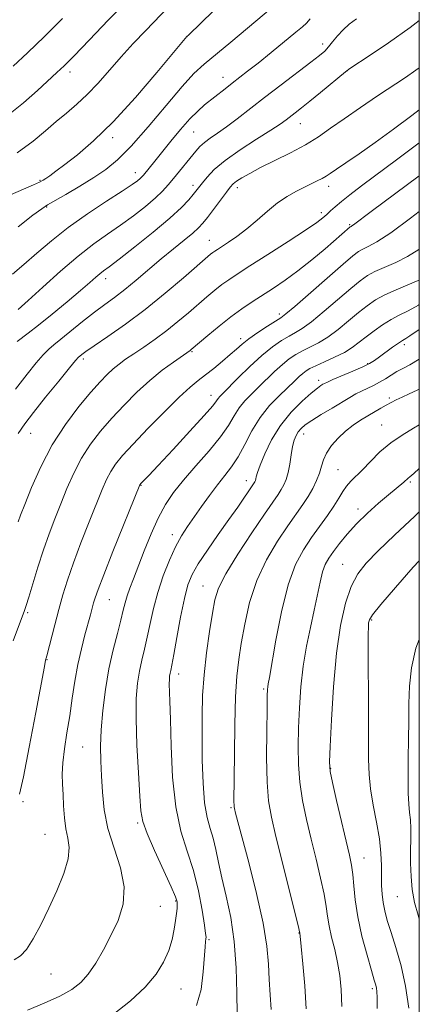
# Model space of a CAD drawing. Extents: x 2177300 to 2180200, y 284800 to 287700.
# Drawn here: x 2179894 to 2180000, y 286214 to 286475 of the extents above; entities that cross this region are included whole.
import ezdxf

# ---------------------------------------------------------------- set-up
doc = ezdxf.new("R2010")
doc.units = 0
doc.header["$MEASUREMENT"] = 0
for name, color, linetype, lineweight in [('CONTOUR INDEX', 41, 'Continuous', 13), ('CONTOUR INTERMEDIATE', 44, 'Continuous', 0), ('GRID LINE', 7, 'Continuous', 0), ('SPOT ELEVATION DTM', 2, 'Continuous', 13)]:
    doc.layers.add(name, color=color, linetype=linetype, lineweight=lineweight)

msp = doc.modelspace()

# ---------------------------------------------------------------- linework, layer by layer
at = {"layer": 'CONTOUR INDEX', "flags": 128}
for points, elevation in [([(2179893.9129, 286420.021), (2179897.852, 286423.059), (2179900.175, 286424.789), (2179901.695, 286425.795), (2179906.52, 286428.593), (2179910.225, 286430.783), (2179913.929, 286433.0459), (2179917.13, 286435.175), (2179920.219, 286437.7), (2179923.811, 286441.333), (2179928.279, 286446.4579), (2179933.038, 286452.1439), (2179937.263, 286457.131), (2179940.4129, 286460.538), (2179943.078, 286463.005), (2179950.1439, 286468.901), (2179963.353, 286479.981)], 1210), ([(2179893.982, 286365.35), (2179895.682, 286367.884), (2179898.014, 286370.905), (2179901.213, 286374.908), (2179904.655, 286379.17), (2179907.503, 286382.6669), (2179909.146, 286384.65), (2179909.883, 286385.48), (2179910.2401, 286385.798), (2179910.733, 286386.185), (2179911.845, 286386.994), (2179914.049, 286388.52), (2179917.656, 286390.977), (2179922.327, 286394.252), (2179927.562, 286398.1509), (2179932.851, 286402.407), (2179937.641, 286406.4711), (2179944.832, 286412.731), (2179945.4349, 286413.217), (2179945.938, 286413.581), (2179946.634, 286414.042), (2179949.526, 286415.902), (2179951.7849, 286417.46), (2179954.364, 286419.428), (2179957.091, 286421.744), (2179959.846, 286424.147), (2179962.522, 286426.326), (2179965.03, 286428.044), (2179967.348, 286429.3651), (2179969.4719, 286430.429), (2179973.039, 286432.151), (2179974.362, 286432.825), (2179975.377, 286433.416), (2179976.464, 286434.137), (2179978.086, 286435.247), (2179980.618, 286436.962), (2179984.064, 286439.323), (2179988.334, 286442.3299), (2179993.221, 286445.878), (2179998.03, 286449.445), (2180000, 286450.935)], 1200), ([(2179896.368, 286212.789), (2179900.829, 286214.6031), (2179904.976, 286216.476), (2179908.124, 286218.224), (2179910.481, 286220.065), (2179912.4781, 286222.32), (2179914.469, 286225.223), (2179916.487, 286228.671), (2179918.487, 286232.478), (2179920.3511, 286236.502), (2179921.676, 286240.782), (2179921.984, 286245.402), (2179921.007, 286250.397), (2179919.31, 286255.597), (2179917.6661, 286260.784), (2179916.671, 286265.7611), (2179916.215, 286270.434), (2179916.0091, 286274.731), (2179915.835, 286278.668), (2179915.747, 286282.598), (2179915.869, 286286.959), (2179916.297, 286292.043), (2179917.008, 286297.548), (2179917.952, 286303.024), (2179919.056, 286308.066), (2179920.165, 286312.442), (2179921.0981, 286315.967), (2179921.74, 286318.557), (2179922.22, 286320.54), (2179922.728, 286322.345), (2179923.432, 286324.374), (2179924.401, 286326.8991), (2179927.28, 286334.269), (2179929.097, 286338.741), (2179930.99, 286342.965), (2179932.892, 286346.509), (2179935.019, 286349.685), (2179937.659, 286352.99), (2179940.947, 286356.763), (2179944.411, 286360.715), (2179947.429, 286364.401), (2179949.554, 286367.474), (2179951.049, 286369.984), (2179952.353, 286372.082), (2179953.83, 286373.922), (2179955.542, 286375.68), (2179957.474, 286377.54), (2179961.749, 286381.71), (2179963.793, 286383.589), (2179965.615, 286385.062), (2179967.33, 286386.211), (2179969.11, 286387.188), (2179971.0969, 286388.153), (2179973.331, 286389.301), (2179975.823, 286390.835), (2179978.547, 286392.867), (2179981.318, 286395.144), (2179983.914, 286397.322), (2179986.204, 286399.138), (2179988.43, 286400.657), (2179990.924, 286402.027), (2179993.883, 286403.359), (2179996.965, 286404.628), (2179999.688, 286405.771), (2180000, 286405.924)], 1190), ([(2179970.132, 286213.138), (2179969.729, 286219.226), (2179969.238, 286225.035), (2179968.809, 286229.554), (2179968.423, 286233.246), (2179968.369, 286233.483), (2179968.054, 286234.77), (2179962.108, 286258.66), (2179960.881, 286263.835), (2179960.133, 286268.155), (2179959.752, 286273.0881), (2179959.6259, 286279.592), (2179959.656, 286286.568), (2179959.745, 286292.409), (2179959.815, 286295.922), (2179959.873, 286297.597), (2179959.941, 286298.34), (2179960.065, 286299.076), (2179960.375, 286300.788), (2179962.1101, 286310.6871), (2179963.583, 286318.181), (2179965.337, 286325.263), (2179967.281, 286330.636), (2179969.355, 286334.583), (2179971.5119, 286337.784), (2179975.717, 286343.599), (2179977.439, 286346.104), (2179978.743, 286348.211), (2179979.776, 286349.9591), (2179980.751, 286351.414), (2179981.861, 286352.685), (2179984.942, 286355.71), (2179987.083, 286357.9339), (2179989.605, 286360.4369), (2179992.436, 286362.859), (2179995.475, 286364.924), (2179998.508, 286366.714), (2180000, 286367.615)], 1180)]:
    msp.add_lwpolyline(points, dxfattribs=dict(at, elevation=elevation))
at = {"layer": 'CONTOUR INTERMEDIATE', "flags": 128}
for points, elevation in [([(2179891.96, 286428.439), (2179895.341, 286429.989), (2179898.007, 286431.132), (2179899.619, 286431.839), (2179900.53, 286432.306), (2179901.267, 286432.785), (2179902.304, 286433.516), (2179903.905, 286434.686), (2179906.284, 286436.473), (2179909.61, 286439.071), (2179913.884, 286442.752), (2179919.062, 286447.805), (2179924.933, 286454.227), (2179930.614, 286460.836), (2179938.533, 286470.319), (2179938.9351, 286470.743), (2179955.529, 286486.959)], 1212), ([(2179893.694, 286439.623), (2179897.87, 286442.666), (2179901.18, 286445.381), (2179904.021, 286447.831), (2179906.735, 286450.108), (2179909.44, 286452.422), (2179912.196, 286455.014), (2179915.055, 286458.051), (2179921.136, 286464.947), (2179924.359, 286468.473), (2179927.6621, 286471.979), (2179937.553, 286482.332)], 1214), ([(2179891.374, 286449.591), (2179895.355, 286452.823), (2179899.069, 286456.095), (2179904.193, 286460.81), (2179906.0959, 286462.639), (2179908.717, 286465.28), (2179912.735, 286469.418), (2179917.852, 286474.735), (2179923.525, 286480.661)], 1216), ([(2179892.42, 286407.487), (2179895.477, 286410.062), (2179898.8681, 286413.031), (2179902.726, 286416.331), (2179907.202, 286419.854), (2179912.283, 286423.4461), (2179917.301, 286426.767), (2179921.426, 286429.431), (2179924.052, 286431.168), (2179925.465, 286432.172), (2179926.175, 286432.751), (2179926.64, 286433.197), (2179927.098, 286433.712), (2179930.102, 286437.391), (2179934.334, 286442.634), (2179936.902, 286445.741), (2179939.3501, 286448.535), (2179941.435, 286450.646), (2179943.252, 286452.245), (2179948.633, 286456.525), (2179950.501, 286457.992), (2179954.5851, 286461.155), (2179957.356, 286463.343), (2179960.839, 286466.146), (2179967.394, 286471.483), (2179969.161, 286472.948), (2179970.186, 286473.907), (2179971.153, 286475.018)], 1208), ([(2179892.593, 286462.548), (2179896.423, 286466.07), (2179900.899, 286470.337), (2179905.703, 286475.1181)], 1218), ([(2179893.681, 286389.692), (2179896.622, 286391.911), (2179899.286, 286393.9881), (2179902.908, 286396.918), (2179906.873, 286400.192), (2179910.391, 286403.147), (2179912.867, 286405.272), (2179914.4671, 286406.669), (2179915.551, 286407.593), (2179916.53, 286408.352), (2179918.01, 286409.4559), (2179920.653, 286411.466), (2179924.818, 286414.712), (2179929.669, 286418.594), (2179934.074, 286422.282), (2179937.156, 286425.116), (2179939.075, 286427.135), (2179940.248, 286428.55), (2179942.638, 286431.627), (2179943.879, 286433.16), (2179945.794, 286435.152), (2179948.6849, 286437.587), (2179952.651, 286440.383), (2179956.969, 286443.179), (2179960.715, 286445.547), (2179963.208, 286447.183), (2179964.762, 286448.286), (2179967.221, 286450.173), (2179968.874, 286451.46), (2179971.0809, 286453.225), (2179973.892, 286455.522), (2179980.516, 286461.002), (2179981.678, 286461.8561), (2179987.045, 286465.449), (2179991.839, 286468.722), (2179997.579, 286472.779), (2180000, 286474.559)], 1204), ([(2179893.987, 286398.16), (2179896.553, 286400.484), (2179900.45, 286404.057), (2179905.123, 286408.261), (2179909.816, 286412.271), (2179913.944, 286415.469), (2179917.598, 286418.058), (2179921.04, 286420.449), (2179924.438, 286422.945), (2179927.597, 286425.42), (2179930.225, 286427.6411), (2179932.145, 286429.461), (2179933.614, 286431.071), (2179935.003, 286432.749), (2179940.916, 286440.014), (2179941.991, 286441.212), (2179943.193, 286442.3), (2179944.735, 286443.439), (2179946.676, 286444.774), (2179949.038, 286446.445), (2179951.8491, 286448.567), (2179959.059, 286454.175), (2179963.459, 286457.5461), (2179971.351, 286463.539), (2179973.642, 286465.316), (2179975.0081, 286466.497), (2179976.002, 286467.582), (2179977.088, 286468.955), (2179978.361, 286470.539), (2179979.829, 286472.139), (2179981.498, 286473.614), (2179983.374, 286475.015)], 1206), ([(2179893.25, 286377.054), (2179896.287, 286380.993), (2179898.722, 286384.015), (2179900.5921, 286386.179), (2179902.01, 286387.624), (2179903.394, 286388.812), (2179905.238, 286390.287), (2179910.9869, 286394.944), (2179914.095, 286397.391), (2179916.847, 286399.449), (2179919.418, 286401.335), (2179922.109, 286403.401), (2179925.142, 286405.897), (2179931.773, 286411.515), (2179935.005, 286414.173), (2179937.874, 286416.503), (2179940.126, 286418.366), (2179941.628, 286419.726), (2179942.744, 286420.948), (2179943.959, 286422.5), (2179948.997, 286429.163), (2179950.034, 286430.507), (2179950.802, 286431.342), (2179951.701, 286432.0501), (2179953.088, 286432.955), (2179955.152, 286434.151), (2179958.04, 286435.672), (2179961.782, 286437.523), (2179965.9249, 286439.587), (2179969.9, 286441.721), (2179973.323, 286443.834), (2179976.557, 286446.067), (2179980.151, 286448.616), (2179984.451, 286451.576), (2179988.991, 286454.634), (2179996.327, 286459.527), (2179999.081, 286461.413), (2180000, 286462.0729)], 1202), ([(2179893.919, 286341.969), (2179894.58, 286343.6761), (2179895.713, 286346.554), (2179897.507, 286351.015), (2179899.9469, 286356.527), (2179902.968, 286362.321), (2179906.441, 286367.723), (2179909.982, 286372.429), (2179913.141, 286376.231), (2179915.588, 286379.006), (2179917.473, 286380.9751), (2179919.065, 286382.445), (2179920.624, 286383.705), (2179922.366, 286384.965), (2179924.496, 286386.417), (2179927.145, 286388.205), (2179930.137, 286390.282), (2179933.224, 286392.55), (2179936.191, 286394.912), (2179938.9699, 286397.257), (2179943.853, 286401.473), (2179945.942, 286403.2211), (2179947.817, 286404.709), (2179949.601, 286406.007), (2179951.842, 286407.497), (2179955.194, 286409.643), (2179959.997, 286412.702), (2179965.321, 286416.112), (2179969.922, 286419.105), (2179972.874, 286421.113), (2179974.528, 286422.36), (2179975.553, 286423.269), (2179976.539, 286424.207), (2179977.755, 286425.321), (2179979.388, 286426.705), (2179981.637, 286428.4709), (2179984.744, 286430.817), (2179994.334, 286437.979), (2180000, 286442.2629)], 1198), ([(2179892.632, 286310.4729), (2179895.609, 286318.45), (2179896.069, 286319.814), (2179896.742, 286322.01), (2179897.791, 286325.536), (2179899.13, 286329.939), (2179900.611, 286334.529), (2179902.115, 286338.772), (2179903.636, 286342.7471), (2179905.199, 286346.688), (2179906.838, 286350.76), (2179908.635, 286354.856), (2179910.686, 286358.801), (2179913.062, 286362.472), (2179915.753, 286365.953), (2179918.728, 286369.382), (2179921.9439, 286372.844), (2179925.312, 286376.221), (2179928.73, 286379.342), (2179932.059, 286382.05), (2179935.0079, 286384.235), (2179939.435, 286387.316), (2179939.693, 286387.525), (2179944.054, 286391.228), (2179947.052, 286393.71), (2179950.199, 286396.201), (2179953.114, 286398.337), (2179955.853, 286400.192), (2179961.441, 286403.794), (2179964.527, 286405.878), (2179967.906, 286408.356), (2179971.557, 286411.268), (2179975.069, 286414.215), (2179981.745, 286419.983), (2179981.964, 286420.095), (2179982.19, 286420.229), (2179982.592, 286420.507), (2179987.256, 286424.016), (2180000, 286433.511)], 1196), ([(2179894.321, 286269.886), (2179895.338, 286274.503), (2179896.878, 286282.364), (2179898.6, 286291.508), (2179900.863, 286303.653), (2179901.191, 286305.335), (2179901.27, 286305.6649), (2179901.327, 286305.845), (2179901.504, 286306.503), (2179903.62, 286314.743), (2179904.678, 286318.7449), (2179905.751, 286322.595), (2179906.976, 286326.562), (2179908.544, 286331.089), (2179910.552, 286336.408), (2179912.723, 286341.922), (2179916.169, 286350.5051), (2179917.324, 286353.185), (2179918.403, 286355.2809), (2179919.682, 286357.221), (2179921.524, 286359.478), (2179924.3159, 286362.533), (2179928.232, 286366.635), (2179932.599, 286371.086), (2179936.5311, 286374.953), (2179939.386, 286377.567), (2179941.498, 286379.303), (2179943.4459, 286380.803), (2179945.658, 286382.553), (2179947.959, 286384.44), (2179950.024, 286386.1979), (2179951.652, 286387.647), (2179953.153, 286388.9499), (2179954.961, 286390.356), (2179957.342, 286392.0151), (2179959.883, 286393.687), (2179963.378, 286395.917), (2179964.746, 286396.953), (2179967.102, 286398.959), (2179979.841, 286410.121), (2179982.446, 286412.347), (2179983.9439, 286413.4849), (2179985.064, 286414.105), (2179986.497, 286414.772), (2179988.789, 286416.039), (2179992.448, 286418.457), (2179997.6691, 286422.296), (2180000, 286424.093)], 1194), ([(2179892.86, 286226.078), (2179894.52, 286227.109), (2179896.142, 286228.803), (2179897.938, 286231.596), (2179899.9121, 286235.329), (2179902.018, 286239.698), (2179904.154, 286244.367), (2179905.996, 286248.894), (2179907.166, 286252.806), (2179907.423, 286255.803), (2179907.065, 286258.265), (2179906.531, 286260.746), (2179906.166, 286263.647), (2179905.959, 286266.78), (2179905.811, 286269.807), (2179905.66, 286272.512), (2179905.595, 286275.177), (2179905.746, 286278.207), (2179906.197, 286281.899), (2179906.852, 286286.125), (2179907.574, 286290.65), (2179908.259, 286295.26), (2179908.954, 286299.823), (2179909.738, 286304.229), (2179910.657, 286308.354), (2179911.608, 286312.0309), (2179913.081, 286317.388), (2179913.903, 286320.483), (2179914.297, 286321.843), (2179915.057, 286324.02), (2179916.567, 286327.961), (2179919.017, 286334.137), (2179926.121, 286351.761), (2179926.18, 286351.845), (2179926.314, 286351.997), (2179928.451, 286354.2369), (2179930.957, 286356.892), (2179934.9, 286361.094), (2179939.365, 286365.897), (2179943.157, 286370.057), (2179945.385, 286372.638), (2179946.386, 286373.939), (2179946.806, 286374.566), (2179947.238, 286375.09), (2179948.07, 286375.943), (2179952.148, 286380.038), (2179955.229, 286383.057), (2179958.379, 286385.954), (2179961.183, 286388.236), (2179963.57, 286389.9109), (2179965.555, 286391.112), (2179967.238, 286392.035), (2179969.039, 286393.127), (2179971.463, 286394.897), (2179974.805, 286397.645), (2179981.877, 286403.722), (2179984.336, 286405.746), (2179986.274, 286407.1029), (2179988.287, 286408.174), (2179993.77, 286410.585), (2179996.845, 286412.14), (2179999.836, 286414.025), (2180000, 286414.151)], 1192), ([(2179919.091, 286211.598), (2179923.622, 286215.185), (2179927.502, 286218.834), (2179930.395, 286222.26), (2179932.41, 286225.467), (2179933.762, 286228.528), (2179934.652, 286231.4791), (2179935.212, 286234.194), (2179935.561, 286236.509), (2179935.795, 286238.304), (2179935.944, 286239.634), (2179936.015, 286240.602), (2179935.963, 286241.42), (2179935.524, 286242.762), (2179934.378, 286245.412), (2179930.031, 286254.953), (2179928.044, 286259.53), (2179926.916, 286262.6799), (2179926.417, 286265.462), (2179926.132, 286269.413), (2179925.745, 286275.5591), (2179925.3411, 286282.874), (2179925.103, 286289.821), (2179925.171, 286295.209), (2179925.508, 286299.236), (2179926.03, 286302.449), (2179926.662, 286305.346), (2179927.36, 286308.24), (2179928.089, 286311.397), (2179928.839, 286315.017), (2179929.711, 286319.028), (2179930.83, 286323.293), (2179932.274, 286327.643), (2179933.916, 286331.78), (2179935.578, 286335.377), (2179937.14, 286338.235), (2179938.702, 286340.6751), (2179942.397, 286345.97), (2179944.518, 286348.946), (2179946.6129, 286351.747), (2179948.552, 286354.169), (2179950.3579, 286356.503), (2179952.096, 286359.165), (2179953.841, 286362.434), (2179955.726, 286366.046), (2179957.9, 286369.598), (2179960.422, 286372.753), (2179963.014, 286375.418), (2179967.03, 286379.181), (2179968.269, 286380.364), (2179969.2069, 286381.225), (2179970.047, 286381.887), (2179971.091, 286382.51), (2179972.664, 286383.2639), (2179974.957, 286384.271), (2179977.623, 286385.475), (2179980.184, 286386.773), (2179982.289, 286388.089), (2179984.111, 286389.453), (2179985.951, 286390.922), (2179988.035, 286392.515), (2179990.283, 286394.099), (2179992.539, 286395.503), (2179994.721, 286396.644), (2179997.051, 286397.794), (2179999.829, 286399.312), (2180000, 286399.42)], 1188), ([(2179941.115, 286213.951), (2179942.289, 286218.184), (2179942.892, 286222.8591), (2179943.364, 286229.518), (2179943.495, 286230.9169), (2179943.582, 286231.589), (2179943.614, 286232.062), (2179943.516, 286233.038), (2179943.192, 286235.264), (2179942.561, 286239.2211), (2179941.593, 286244.32), (2179940.27, 286249.707), (2179938.634, 286254.806), (2179936.964, 286260.145), (2179935.595, 286266.533), (2179934.774, 286274.393), (2179934.381, 286282.607), (2179934.202, 286289.674), (2179934.066, 286294.466), (2179933.902, 286299.073), (2179933.917, 286300.268), (2179933.992, 286301.161), (2179934.108, 286301.874), (2179934.267, 286302.626), (2179934.555, 286304.038), (2179935.079, 286306.828), (2179935.899, 286311.382), (2179936.892, 286316.759), (2179937.887, 286321.685), (2179938.803, 286325.249), (2179939.912, 286328.004), (2179941.573, 286330.864), (2179944.003, 286334.498), (2179946.8591, 286338.577), (2179949.652, 286342.526), (2179951.98, 286345.86), (2179956.3759, 286352.285), (2179956.531, 286352.568), (2179956.666, 286352.896), (2179956.781, 286353.3079), (2179956.912, 286353.9), (2179957.224, 286354.983), (2179957.9179, 286356.926), (2179959.158, 286359.945), (2179960.966, 286363.643), (2179963.329, 286367.473), (2179966.154, 286370.949), (2179969.026, 286373.844), (2179971.451, 286375.997), (2179973.06, 286377.316), (2179973.9989, 286378.006), (2179974.537, 286378.344), (2179974.971, 286378.5899), (2179975.706, 286378.942), (2179977.169, 286379.582), (2179982.464, 286381.843), (2179985.047, 286382.993), (2179986.833, 286383.879), (2179988.127, 286384.662), (2179989.44, 286385.591), (2179992.957, 286388.144), (2179994.524, 286389.251), (2179995.575, 286389.946), (2179996.414, 286390.461), (2179997.483, 286391.135), (2180000, 286392.819)], 1186), ([(2179951.832, 286211.85), (2179951.792, 286217.283), (2179951.61, 286223.96), (2179951.095, 286230.894), (2179950.135, 286237.257), (2179948.939, 286242.874), (2179947.793, 286247.732), (2179946.911, 286251.842), (2179946.203, 286255.3), (2179945.505, 286258.228), (2179944.704, 286260.84), (2179943.898, 286263.724), (2179943.235, 286267.563), (2179942.826, 286272.793), (2179942.627, 286278.873), (2179942.555, 286285.018), (2179942.558, 286290.644), (2179942.702, 286295.976), (2179943.08, 286301.439), (2179943.742, 286307.271), (2179944.544, 286312.953), (2179945.296, 286317.775), (2179945.936, 286321.334), (2179946.919, 286324.44), (2179948.825, 286328.208), (2179951.983, 286333.357), (2179955.706, 286339.028), (2179959.055, 286343.963), (2179962.666, 286349.173), (2179963.514, 286350.472), (2179964.197, 286351.714), (2179964.788, 286353.154), (2179965.295, 286354.964), (2179965.728, 286357.226), (2179966.119, 286359.648), (2179966.505, 286361.847), (2179966.921, 286363.532), (2179967.402, 286364.78), (2179967.981, 286365.759), (2179968.727, 286366.637), (2179969.851, 286367.592), (2179971.6, 286368.798), (2179974.09, 286370.358), (2179976.922, 286372.063), (2179981.629, 286374.853), (2179983.255, 286375.785), (2179984.726, 286376.56), (2179987.87, 286378.051), (2179989.477, 286378.878), (2179991.041, 286379.804), (2179992.568, 286380.77), (2179994.082, 286381.695), (2179995.644, 286382.553), (2179997.479, 286383.533), (2180000, 286384.969)], 1184), ([(2179960.8359, 286212.917), (2179960.548, 286216.847), (2179960.307, 286220.867), (2179960.128, 286224.95), (2179959.73, 286229.681), (2179958.753, 286235.803), (2179956.998, 286243.642), (2179954.904, 286251.858), (2179951.424, 286264.849), (2179951.109, 286266.121), (2179951.044, 286266.518), (2179951.012, 286266.998), (2179951.0031, 286267.836), (2179951.103, 286280.483), (2179951.216, 286288.32), (2179951.427, 286295.633), (2179951.771, 286301.146), (2179952.272, 286305.496), (2179952.945, 286309.801), (2179953.841, 286314.911), (2179955.134, 286320.612), (2179957.028, 286326.422), (2179959.616, 286331.904), (2179962.529, 286336.794), (2179965.284, 286340.8731), (2179969.243, 286346.496), (2179970.651, 286348.659), (2179971.854, 286350.794), (2179972.846, 286352.888), (2179973.593, 286354.854), (2179974.112, 286356.643), (2179974.641, 286358.364), (2179975.471, 286360.161), (2179976.813, 286362.1261), (2179978.557, 286364.126), (2179980.5121, 286365.972), (2179982.509, 286367.523), (2179984.48, 286368.825), (2179986.381, 286369.973), (2179989.814, 286372.005), (2179991.285, 286372.845), (2179992.592, 286373.547), (2179993.9079, 286374.203), (2179995.444, 286374.929), (2179997.336, 286375.808), (2179999.411, 286376.793), (2180000, 286377.089)], 1182), ([(2179979.506, 286213.711), (2179979.32, 286218.202), (2179978.967, 286221.936), (2179978.407, 286225.352), (2179977.642, 286228.779), (2179976.823, 286232.097), (2179976.142, 286235.078), (2179975.715, 286237.628), (2179975.359, 286240.211), (2179974.815, 286243.427), (2179973.895, 286247.695), (2179972.701, 286252.719), (2179971.408, 286258.0219), (2179970.177, 286263.207), (2179969.133, 286268.209), (2179968.392, 286273.043), (2179968.0291, 286277.752), (2179967.965, 286282.494), (2179968.083, 286287.458), (2179968.299, 286292.762), (2179968.667, 286298.266), (2179969.278, 286303.76), (2179970.174, 286309.056), (2179971.217, 286314.029), (2179972.22, 286318.573), (2179973.748, 286325.9889), (2179974.418, 286328.693), (2179975.157, 286330.705), (2179976.076, 286332.365), (2179977.289, 286334.097), (2179978.893, 286336.233), (2179980.928, 286338.731), (2179983.417, 286341.456), (2179986.308, 286344.253), (2179989.255, 286346.884), (2179991.84, 286349.087), (2179995.871, 286352.448), (2179997.097, 286353.545), (2179997.509, 286353.855), (2179998.58, 286354.775), (2180000, 286356.083)], 1178), ([(2179988.894, 286213.154), (2179988.862, 286216.108), (2179988.795, 286217.6871), (2179988.686, 286218.548), (2179988.501, 286219.342), (2179988.112, 286220.695), (2179987.363, 286223.225), (2179986.186, 286227.307), (2179984.849, 286232.33), (2179983.706, 286237.442), (2179983.016, 286241.932), (2179982.659, 286245.672), (2179982.42, 286248.682), (2179982.101, 286251.122), (2179981.569, 286253.729), (2179978.134, 286268.263), (2179977.033, 286272.997), (2179976.433, 286275.912), (2179976.275, 286278.421), (2179976.421, 286282.507), (2179976.763, 286289.527), (2179977.315, 286298.3379), (2179978.118, 286307.167), (2179979.2, 286314.568), (2179980.519, 286320.399), (2179982.016, 286324.838), (2179983.7111, 286328.167), (2179985.935, 286331.057), (2179989.096, 286334.275), (2179993.474, 286338.43), (2179998.8309, 286343.477), (2180000, 286344.6)], 1176), ([(2179997.246, 286213.275), (2179996.38, 286219.088), (2179995.167, 286224.518), (2179993.801, 286229.317), (2179992.528, 286233.333), (2179991.547, 286236.492), (2179990.8561, 286239.026), (2179990.406, 286241.242), (2179990.146, 286243.4159), (2179990.024, 286245.693), (2179989.987, 286248.184), (2179989.968, 286251.002), (2179989.834, 286254.26), (2179989.437, 286258.072), (2179988.697, 286262.453), (2179987.8229, 286267.021), (2179987.091, 286271.296), (2179986.709, 286275.063), (2179986.592, 286279.178), (2179986.585, 286284.764), (2179986.563, 286292.4351), (2179986.495, 286307.8199), (2179986.5, 286312.157), (2179986.538, 286314.298), (2179986.605, 286315.26), (2179986.803, 286316.014), (2179987.665, 286317.362), (2179989.833, 286320.061), (2179993.668, 286324.542), (2179998.411, 286329.921), (2180000, 286331.669)], 1174), ([(2180000, 286236.863), (2179999.69, 286237.849), (2179998.769, 286241.267), (2179998.133, 286244.644), (2179997.807, 286248.141), (2179997.705, 286251.658), (2179997.716, 286255.03), (2179997.742, 286258.11), (2179997.73, 286260.828), (2179997.638, 286263.133), (2179997.45, 286265.089), (2179997.231, 286267.219), (2179997.075, 286270.163), (2179997.044, 286274.345), (2179997.096, 286279.334), (2179997.163, 286284.484), (2179997.202, 286289.299), (2179997.271, 286293.88), (2179997.453, 286298.479), (2179997.902, 286303.317), (2179999.042, 286308.51), (2180000, 286310.829)], 1172)]:
    msp.add_lwpolyline(points, dxfattribs=dict(at, elevation=elevation))
at = {"layer": 'GRID LINE', "flags": 128}
msp.add_lwpolyline([(2177500, 285000), (2180000, 285000), (2180000, 287500), (2177500, 287500), (2177500, 285000)], dxfattribs=at)
at = {"layer": 'SPOT ELEVATION DTM'}
for p in [(2179938.58, 286470.33, 1211.99), (2179974.45, 286468.35, 1206.49), (2179980.98, 286461.35, 1203.99), (2179907.69, 286460.98, 1215.51), (2179948.08, 286459.54, 1208.65), (2179968.58, 286447.26, 1203.23), (2179918.89, 286443.57, 1211.61), (2179940.35, 286445.12, 1207.1), (2179924.94, 286434.31, 1208.61), (2179899.74, 286432.31, 1212.14), (2179940.18, 286431.02, 1204.48), (2179951.9, 286430.4, 1201.52), (2179976, 286430.68, 1199.47), (2179901.45, 286425.24, 1209.89), (2179974.06, 286423.75, 1198.43), (2179981.55, 286420.57, 1196.18), (2179944.53, 286416.45, 1200.76), (2179917.1, 286406.33, 1203.46), (2179962.97, 286396.93, 1194.41), (2179952.76, 286390.41, 1194.42), (2179996.04, 286388.86, 1185.61), (2179939.87, 286386.95, 1195.86), (2179911.14, 286384.99, 1199.64), (2179986.37, 286383.81, 1186.12), (2179973.43, 286379.38, 1186.44), (2179944.92, 286375.41, 1192.68), (2179992.05, 286374.72, 1182.35), (2179990.04, 286367.59, 1180.82), (2179897.21, 286365.4, 1199.25), (2179969.47, 286365.21, 1183.36), (2179978.49, 286355.71, 1180.96), (2179926.43, 286351.62, 1191.92), (2179954.27, 286352.82, 1186.59), (2179997.61, 286352.52, 1177.78), (2179983.82, 286345.31, 1178.44), (2179934.67, 286338.59, 1188.52), (2179979.73, 286330.7, 1176.83), (2179942.82, 286324.96, 1184.81), (2179918.07, 286321.33, 1191.1), (2179896.46, 286317.93, 1195.8), (2179987.37, 286316.02, 1173.82), (2179901.57, 286305.49, 1193.93), (2179936.41, 286301.71, 1185.43), (2179958.82, 286297.69, 1180.24), (2179911.04, 286282.35, 1190.94), (2179976.54, 286276.73, 1175.91), (2179895.2, 286267.91, 1193.83), (2179950.18, 286266.34, 1182.19), (2179925.58, 286262.24, 1188.22), (2179901, 286259.27, 1193), (2179985.36, 286252.98, 1175.21), (2179994.21, 286242.76, 1172.87), (2179931.5, 286240.22, 1189.06), (2179935.55, 286241.65, 1188.15), (2179968.23, 286233.2, 1180.05), (2179944.39, 286231.44, 1185.81), (2179902.64, 286222.35, 1191.16), (2179937.03, 286218.36, 1187.06), (2179987.57, 286218.47, 1176.29)]:
    msp.add_point(p, dxfattribs=at)

doc.saveas('drawing.dxf')
